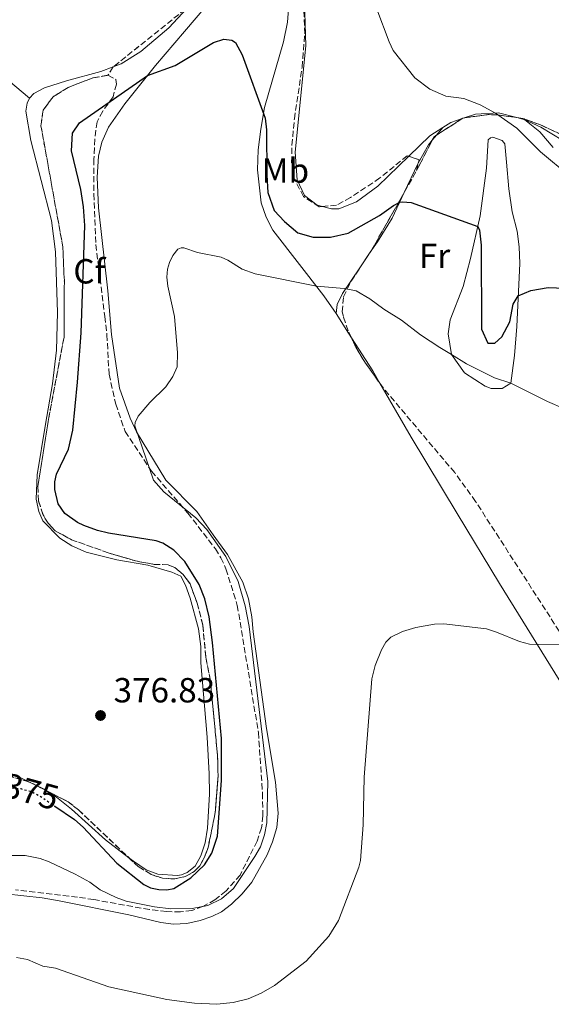
# Model space of a CAD drawing. Units: metres. Extents: x 625829 to 629319, y 4655531 to 4657906.
# Drawn here: x 628365 to 628518, y 4656902 to 4657185 of the extents above; entities that cross this region are included whole.
import ezdxf
from ezdxf.enums import TextEntityAlignment as Align

# ---------------------------------------------------------------- set-up
doc = ezdxf.new("R2010")
doc.units = ezdxf.units.M
doc.header["$MEASUREMENT"] = 0
doc.linetypes.add('DGN Style 3', pattern=[2.435890702152634, 1.739921930109024, -0.6959687720436097])
doc.linetypes.add('DGN Style 5', pattern=[1.217945351076317, 0.5219765790327072, -0.6959687720436097])
for name, color, linetype, lineweight in [('Cota de curva de nivel directora', 7, 'Continuous', 0), ('Cota de punto acotado terreno', 7, 'Continuous', 0), ('Curva de nivel directora', 30, 'Continuous', 30), ('Curva de nivel directora no vista', 30, 'DGN Style 5', 30), ('Curva de nivel intermedia', 30, 'Continuous', 0), ('Etiqueta de uso rústico', 92, 'Continuous', 0), ('Etiqueta de zona arbolada', 92, 'Continuous', 0), ('Linea de separación interior de zonas arboladas', 92, 'DGN Style 3', 0), ('Línea de cambio de uso (parcela vista)', 92, 'Continuous', 0), ('Punto acotado terreno (símbolo)', 7, 'Continuous', 0), ('Zona arbolada', 92, 'DGN Style 3', 0)]:
    doc.layers.add(name, color=color, linetype=linetype, lineweight=lineweight)
doc.styles.add('Style-Arial', font='arial.ttf')

# ---------------------------------------------------------------- blocks, each defined once
blk = doc.blocks.new('5PATER')
at = {"layer": 'Punto acotado terreno (símbolo)', "linetype": 'Continuous', "lineweight": 0}
h = blk.add_hatch(color=51, dxfattribs=at)
edge = h.paths.add_edge_path()
edge.add_ellipse((0, 0), major_axis=(-0.1095731443231308, -0.1110710700762829), ratio=0.9994222409660317, start_angle=0, end_angle=360)

msp = doc.modelspace()

# ---------------------------------------------------------------- linework, layer by layer
at = {"layer": 'Curva de nivel directora', "color": 30, "linetype": 'Continuous', "lineweight": 30, "elevation": 375, "flags": 128}
msp.add_lwpolyline([(628375.3899999994, 4656959.050000003), (628381.0299999987, 4656955.25), (628383.4999999986, 4656953.050000001), (628393.1700000003, 4656942.670000001), (628400.9299999987, 4656936.570000002), (628402.8799999999, 4656935.619999999), (628405.2000000001, 4656935.150000001), (628407.489999999, 4656935.02), (628409.5799999987, 4656935.430000002), (628414.409999999, 4656938.450000001), (628418.3200000006, 4656942.17), (628420.4500000007, 4656945.550000002), (628422.0800000001, 4656950.440000001), (628423.2000000001, 4656966.400000002), (628423.2499999991, 4656978.449999999), (628420.6099999994, 4657006), (628419.6399999993, 4657013.380000001), (628418.4599999991, 4657018.550000001), (628416.7699999993, 4657022.630000004), (628412.6599999988, 4657029.230000001), (628409.5599999987, 4657032.51), (628406.3499999989, 4657034.520000001), (628404.4699999992, 4657035.2), (628390.7499999995, 4657037.380000002), (628387.6000000002, 4657038.140000002), (628383.6900000009, 4657039.550000001), (628381.8699999992, 4657040.42), (628378.2300000003, 4657043.060000001), (628376.3399999995, 4657045.850000001), (628375.3699999994, 4657049.960000002), (628375.4000000006, 4657052.130000002), (628375.879999999, 4657054.32), (628379.2699999998, 4657061.5), (628380.5399999992, 4657066.980000001), (628381.9299999997, 4657080.760000001), (628382.9399999998, 4657094.859999999), (628383.959999999, 4657125.680000001), (628383.6500000006, 4657131.060000001), (628382.8300000003, 4657135.990000002), (628380.1599999992, 4657147.17), (628380.4400000009, 4657152.220000002), (628382.4699999982, 4657155.180000001), (628401.979999999, 4657168.740000002), (628409.9400000009, 4657171.640000001), (628420.9299999991, 4657178.189999999), (628423.8599999994, 4657179.140000002), (628426.1700000005, 4657178.920000001), (628427.1899999997, 4657178.260000002), (628429.159999999, 4657174.7), (628435.7199999992, 4657156.480000001), (628436.1300000005, 4657153.2), (628436.1799999997, 4657140.130000001), (628436.5399999995, 4657135.140000002), (628438.3099999997, 4657130.02), (628441.2800000003, 4657126.810000001), (628445.089999999, 4657123.57), (628449.4900000001, 4657122.310000001), (628454.4900000002, 4657122.380000002), (628459.5700000008, 4657123.53), (628468.5499999997, 4657128.570000002), (628472.5700000006, 4657131.420000001), (628474.3599999987, 4657132.430000001), (628475.159999999, 4657132.529999999), (628477.5999999997, 4657132.300000002), (628496.7699999987, 4657125.420000002), (628497.2800000005, 4657124.380000002), (628497.7000000008, 4657120.090000001), (628497.7900000003, 4657095.960000002), (628499.6799999989, 4657091.9), (628501.6199999991, 4657091.920000001), (628503.7000000001, 4657093.750000001), (628505.9199999995, 4657098.060000001), (628506.9500000001, 4657103.100000001), (628508.329999999, 4657105.460000001), (628511.9700000002, 4657107.010000001), (628516.9099999999, 4657107.870000001), (628524.0800000003, 4657107.570000002)], dxfattribs=at)
at = {"layer": 'Curva de nivel directora no vista', "color": 30, "linetype": 'DGN Style 5', "lineweight": 30, "elevation": 375, "flags": 128}
msp.add_lwpolyline([(628357.0499999998, 4656964.800000002), (628365.5900000003, 4656964.060000001), (628368.4899999994, 4656963.270000001), (628370.8299999996, 4656962.11), (628375.3899999994, 4656959.050000003)], dxfattribs=at)
at = {"layer": 'Curva de nivel intermedia', "color": 30, "linetype": 'Continuous', "lineweight": 0, "flags": 128}
for points, elevation in [([(628467.8299999998, 4657187.74), (628471.3400000012, 4657178.38), (628472.5000000013, 4657175.930000001), (628478.6900000006, 4657168.08), (628483, 4657164.81), (628487.5799999998, 4657162.81), (628492.7800000011, 4657162.140000001), (628497.4300000003, 4657160.34), (628501.8700000015, 4657157.98), (628507.9300000012, 4657153.67), (628514.7300000006, 4657146.84), (628523.3099999992, 4657139.76)], 380.0000000000001), ([(628407.2300000018, 4657079.390000001), (628409.2200000011, 4657082.359999998), (628410.4999999997, 4657085.119999999), (628410.6100000015, 4657089.149999999), (628409.770000001, 4657099.55), (628407.8399999997, 4657108.289999999), (628407.5500000014, 4657110.88), (628407.7300000002, 4657113.13), (628408.28, 4657115.090000001), (628409.2600000014, 4657117.050000001), (628410.6400000005, 4657118.869999998), (628411.5999999995, 4657119.330000001), (628412.4199999997, 4657119.259999999), (628416.3300000012, 4657117.949999999), (628423.1300000006, 4657116.640000001), (628425.0599999997, 4657115.75), (628429.1400000011, 4657113.159999999), (628432.9100000019, 4657111.82), (628450.4700000014, 4657108.239999999), (628458.450000001, 4657107.58), (628461.8399999995, 4657106.91), (628465.730000001, 4657104.679999999), (628469.8200000013, 4657101.659999999), (628474.8700000006, 4657098.529999998), (628480.3600000002, 4657094.33), (628485.880000001, 4657090.680000001), (628489.2200000006, 4657088.640000001), (628493.4800000007, 4657086.029999998), (628501.5200000008, 4657081.989999999), (628506.2500000005, 4657080.420000001), (628516.74, 4657075.17), (628521.6300000006, 4657073.09)], 370.0000000000001), ([(628361.5600000003, 4656944.899999999), (628366.8800000001, 4656944.83), (628371.1600000004, 4656943.980000001), (628373.7700000012, 4656943.04), (628381.25, 4656939.550000001), (628385.4800000013, 4656937.219999999), (628388.4299999995, 4656935.029999998), (628393.0100000015, 4656932.779999998), (628395.8500000002, 4656931.810000001), (628403.9600000017, 4656930.179999999), (628408.630000001, 4656929.579999999), (628414.7700000011, 4656929.689999999), (628419.3100000008, 4656930.55), (628423.1700000009, 4656932.480000001), (628426.6399999999, 4656935.429999999), (628432.8200000002, 4656944.550000001), (628434.3899999993, 4656947.390000001), (628435.5800000007, 4656950.850000001), (628436.230000001, 4656954.2), (628436.5100000005, 4656966.09), (628431.1900000006, 4657010.640000001), (628430.0199999994, 4657016.51), (628427.9500000019, 4657023.49), (628424.4200000004, 4657030.649999999), (628419.0100000012, 4657038.399999999), (628415.8399999995, 4657041.75), (628406.6700000007, 4657049.289999999), (628403.6700000011, 4657052.590000001), (628398.3100000012, 4657068.23), (628398.4400000009, 4657069.16), (628399.3400000016, 4657070.970000001), (628402.6299999995, 4657074.909999998), (628407.2300000018, 4657079.390000001)], 370.0000000000001), ([(628364.360000001, 4656915.550000002), (628367.5400000017, 4656914.99), (628371.9600000007, 4656913.109999998), (628375.6200000019, 4656912.519999999), (628390.9100000005, 4656907.149999999), (628407.4800000021, 4656903.570000002), (628415.4200000016, 4656902.470000001), (628421.8800000012, 4656902.16), (628426.5300000004, 4656902.67), (628430.8900000012, 4656903.75), (628434.5600000013, 4656905.34), (628438.4000000014, 4656907.560000001), (628447.5299999999, 4656914.559999999), (628454.0200000008, 4656921.759999999), (628456.740000001, 4656926.249999999), (628462.5900000005, 4656941.49), (628463.0599999999, 4656943.429999999), (628463.9000000004, 4656953.689999998), (628464.1399999994, 4656967.31), (628466.3400000011, 4656995.58), (628467.3100000012, 4656999.38), (628469.0800000015, 4657003.890000001), (628470.3700000012, 4657006.099999999), (628471.850000001, 4657007.489999999), (628475.1900000002, 4657009.140000001), (628479.0000000012, 4657010.31), (628484.3400000011, 4657011.26), (628487.0099999999, 4657011.34), (628499.2400000008, 4657009.9), (628502.1199999996, 4657009.02), (628508.7100000012, 4657006.3), (628511.5900000002, 4657005.52), (628531.0499999997, 4657005.460000002)], 365.0000000000001)]:
    msp.add_lwpolyline(points, dxfattribs=dict(at, elevation=elevation))
at = {"layer": 'Linea de separación interior de zonas arboladas', "color": 92, "linetype": 'DGN Style 3', "lineweight": 0, "elevation": 379.2299999999959, "flags": 128}
for points in [[(628484.8776000004, 4657151.609800001), (628492.2561999997, 4657156.3595)], [(628492.2561999997, 4657156.3595), (628492.4900000002, 4657156.51), (628492.8810000002, 4657156.566000001)], [(628479.2000000002, 4657141.439999999), (628483.6923000002, 4657150.1735)], [(628483.6923000002, 4657150.1735), (628484.2100000001, 4657151.180000001), (628484.8776000004, 4657151.609800001)]]:
    msp.add_lwpolyline(points, dxfattribs=at)
at = {"layer": 'Linea de separación interior de zonas arboladas', "color": 92, "linetype": 'DGN Style 3', "lineweight": 0, "extrusion": (0.0131188406915422, 0.01121032014958386, 0.9998511012851133), "elevation": 60825.236527762, "flags": 128}
msp.add_lwpolyline([(628309.1447081186, 4656576.662688566), (628309.3288158894, 4656576.607785114), (628310.7573307002, 4656575.872538914)], dxfattribs=at)
at = {"layer": 'Linea de separación interior de zonas arboladas', "color": 92, "linetype": 'DGN Style 3', "lineweight": 0, "extrusion": (0.005807235155259939, -0.00298893481957969, 0.999978670916783), "elevation": -9894.542749015662, "flags": 128}
msp.add_lwpolyline([(628356.9907338273, 4656956.362701653), (628360.0674131922, 4656954.77919458)], dxfattribs=at)
at = {"layer": 'Linea de separación interior de zonas arboladas', "color": 92, "linetype": 'DGN Style 3', "lineweight": 0}
for points in [[(628396.6222000001, 4656944.234300001, 375.6616000000067), (628399.3200000003, 4656941.67, 375.6600000000035), (628403.0499999998, 4656939.449999999, 375.6499999999942), (628406.2800000003, 4656938.33, 375.7700000000041), (628409.8300000001, 4656938.16, 375.7700000000041), (628412.7599999999, 4656938.800000001, 375.6000000000058), (628415.3799999999, 4656940.27, 375.6000000000058), (628416.9900000002, 4656941.930000001, 375.5599999999977), (628418.3600000005, 4656944.369999999, 375.5399999999936), (628419.3799999999, 4656947.180000001, 375.6399999999995), (628421.4199999999, 4656957.26, 375.5), (628422.2300000006, 4656967.600000001, 375.6300000000047), (628422.0999999996, 4656973.16, 375.679999999993), (628420.0599999997, 4656994.92, 375.6300000000047), (628418.7100000001, 4657001.82, 375.6300000000047), (628417.8499999996, 4657011, 375.6699999999983), (628416.2599999999, 4657017.300000001, 375.7100000000065), (628414.1799999997, 4657022.850000001, 375.820000000007), (628412.2199999997, 4657025.5, 375.8399999999965), (628409.8700000001, 4657027.5, 375.8800000000047), (628407.9000000004, 4657028.300000001, 375.9100000000035), (628403.9000000004, 4657028.439999999, 376.0099999999948), (628398.5700000003, 4657029.42, 376.0800000000018), (628390.6699999999, 4657031.76, 376.2299999999959), (628380.1799999997, 4657035.51, 376.2899999999936), (628375.5, 4657038.060000001, 376.320000000007), (628373.4699999997, 4657040.26, 376.5), (628372, 4657042.630000001, 376.5599999999977), (628370.7199999997, 4657046.689999999, 376.7400000000052), (628370.54, 4657050.779999999, 376.9799999999959), (628373.5599999997, 4657070.01, 377.8600000000006), (628378.0199999996, 4657093.619999999, 377.3899999999995), (628378.0599999997, 4657099.42, 377.6300000000047), (628378.1200000001, 4657109.51, 378.0500000000029), (628377.7000000002, 4657119.5, 378.1100000000006), (628371.4100000003, 4657154.26, 378.9700000000012), (628372.0300000003, 4657158.810000001, 379.1000000000058), (628374.8899999997, 4657162.66, 379.2299999999959), (628379.25, 4657165.33, 379.3300000000018), (628386.3099999997, 4657168.08, 379.2299999999959), (628390.6399999997, 4657168.800000001, 378.8999999999942)], [(628492.8810000002, 4657156.566000001, 379.2299999999959), (628499.6100000005, 4657157.529999999, 379.2299999999959), (628502.4400000004, 4657157.42, 379.7400000000052), (628507.9863999998, 4657156.658100001, 380.1285999999964)], [(628507.9863999998, 4657156.658100001, 380.1285999999964), (628509.7199999997, 4657156.42, 380.25), (628514.7100000001, 4657154.59, 381.7899999999936), (628521.2000000002, 4657151.57, 382.3000000000029), (628524.1900000004, 4657148.77, 382.3000000000029), (628526.2449000003, 4657143.9716, 382.1190000000061)], [(628341.9592000004, 4656964.6174, 375.8065000000061), (628343.8099999997, 4656966.199999999, 375.8000000000029), (628347.5800000001, 4656968.15, 375.7700000000041), (628350.4500000002, 4656969.109999999, 375.8300000000018), (628352.9100000003, 4656969.4, 375.8399999999965), (628355.9199999999, 4656969.27, 375.8399999999965), (628359.2800000003, 4656968.57, 375.8399999999965), (628368.1558999997, 4656965.924900001, 375.7517999999982)], [(628372.8450999996, 4656963.551300001, 375.7168999999994), (628379.2400000002, 4656960.26, 375.6699999999983), (628382.1399999997, 4656958, 375.6699999999983), (628396.6222000001, 4656944.234300001, 375.6616000000067)]]:
    msp.add_polyline3d(points, dxfattribs=at)
at = {"layer": 'Línea de cambio de uso (parcela vista)', "color": 92, "linetype": 'Continuous', "lineweight": 0, "extrusion": (0.17711715004529, 0.1068424381167773, 0.9783732460452386), "elevation": 609246.8455182401, "flags": 128}
msp.add_lwpolyline([(3663219.453000353, -2879869.555988193), (3663226.874565982, -2879866.993711154), (3663243.722602203, -2879866.268538408)], dxfattribs=at)
at = {"layer": 'Línea de cambio de uso (parcela vista)', "color": 92, "linetype": 'Continuous', "lineweight": 0, "extrusion": (-0.06358363809777658, 0.05186672358308952, 0.996627796095918), "elevation": 201967.6405315785, "flags": 128}
msp.add_lwpolyline([(-4006050.340968545, -2448443.945572109), (-4006047.43992169, -2448445.800423767), (-4006044.875151701, -2448446.653509287)], dxfattribs=at)
at = {"layer": 'Línea de cambio de uso (parcela vista)', "color": 92, "linetype": 'Continuous', "lineweight": 0, "extrusion": (-0.0419473502960053, -0.01386384095844504, 0.9990236302095278), "elevation": -90550.7280550765, "flags": 128}
msp.add_lwpolyline([(-4224675.64489161, 2056216.668229589), (-4224675.64489161, 2056216.009545977)], dxfattribs=at)
at = {"layer": 'Línea de cambio de uso (parcela vista)', "color": 92, "linetype": 'Continuous', "lineweight": 0, "extrusion": (-0.1030934533746586, -0.1085989871579447, 0.9887254421018787), "elevation": -570181.3750224741, "flags": 128}
msp.add_lwpolyline([(-2750549.866285234, 3767425.609268161), (-2750550.409019839, 3767425.408920592), (-2750551.967572942, 3767424.537408662)], dxfattribs=at)
at = {"layer": 'Línea de cambio de uso (parcela vista)', "color": 92, "linetype": 'Continuous', "lineweight": 0, "extrusion": (-0.05272640452656103, 0.03168970620864774, 0.9981060508714047), "elevation": 114824.3541719155, "flags": 128}
msp.add_lwpolyline([(-4315434.609453131, -1856856.748339798), (-4315430.685817556, -1856858.699027849), (-4315422.507818767, -1856860.874045026)], dxfattribs=at)
at = {"layer": 'Línea de cambio de uso (parcela vista)', "color": 92, "linetype": 'Continuous', "lineweight": 0, "extrusion": (-0.07827418635128618, -0.09483974490518415, 0.9924104869142426), "elevation": -490501.3641118687, "flags": 128}
msp.add_lwpolyline([(-2479721.704741555, 3961621.281786534), (-2479721.704741555, 3961624.182512769)], dxfattribs=at)
at = {"layer": 'Línea de cambio de uso (parcela vista)', "color": 92, "linetype": 'Continuous', "lineweight": 0, "extrusion": (0.2379593937497188, -0.3423952066806885, 0.9089229061743109), "elevation": -1444688.277203286, "flags": 128}
msp.add_lwpolyline([(3173892.316446069, 3150120.103330871), (3173897.715298729, 3150123.014611929), (3173899.367568946, 3150123.524487827)], dxfattribs=at)
at = {"layer": 'Línea de cambio de uso (parcela vista)', "color": 92, "linetype": 'Continuous', "lineweight": 0, "extrusion": (-0.07825332542812648, -0.09482430723283343, 0.9924136072310037), "elevation": -490416.3565747538, "flags": 128}
msp.add_lwpolyline([(-2479518.369940869, 3961757.196447616), (-2479518.369940869, 3961759.072911383)], dxfattribs=at)
at = {"layer": 'Línea de cambio de uso (parcela vista)', "color": 92, "linetype": 'Continuous', "lineweight": 0, "extrusion": (-0.4997989597601721, 0.07848380431105938, 0.862578281829257), "elevation": 51722.10697059252, "flags": 128}
msp.add_lwpolyline([(-4698251.6805962, -87441.76620548277), (-4698260.427438523, -87438.76456660975), (-4698260.595015266, -87438.69321196503)], dxfattribs=at)
at = {"layer": 'Línea de cambio de uso (parcela vista)', "color": 92, "linetype": 'Continuous', "lineweight": 0, "extrusion": (0.5520969330607778, 0.3159233081775259, 0.7716096421475376), "elevation": 1818540.16937801, "flags": 128}
msp.add_lwpolyline([(3729980.398831163, -2205379.62576334), (3729973.814928053, -2205379.92446023), (3729972.192551689, -2205380.035449706)], dxfattribs=at)
at = {"layer": 'Línea de cambio de uso (parcela vista)', "color": 92, "linetype": 'Continuous', "lineweight": 0, "extrusion": (0.1197855368020394, 0.02588317582862521, 0.9924623349941658), "elevation": 196187.0161571419, "flags": 128}
msp.add_lwpolyline([(4419303.815826527, -1585795.208632834), (4419293.276597309, -1585799.202103408), (4419289.351921173, -1585800.471788781)], dxfattribs=at)
at = {"layer": 'Línea de cambio de uso (parcela vista)', "color": 92, "linetype": 'Continuous', "lineweight": 0, "extrusion": (0.006700775888067545, -0.003283072697752613, 0.9999721601305506), "elevation": -10702.93915325665, "flags": 128}
msp.add_lwpolyline([(628351.5312733884, 4656955.884094277), (628353.1439269758, 4656955.093990019)], dxfattribs=at)
at = {"layer": 'Línea de cambio de uso (parcela vista)', "color": 92, "linetype": 'Continuous', "lineweight": 0, "extrusion": (0.007029769250928583, -0.002571197946639522, 0.9999719852502859), "elevation": -7181.033839415294, "flags": 128}
msp.add_lwpolyline([(628351.6011033985, 4656962.064691187), (628354.1826900484, 4656960.799887005), (628354.6778080428, 4656960.481185953)], dxfattribs=at)
at = {"layer": 'Línea de cambio de uso (parcela vista)', "color": 92, "linetype": 'Continuous', "lineweight": 0}
for points in [[(628452.1709000003, 4657131.149599999, 378.4517000000051), (628450.6500000004, 4657131.539999999, 378.5), (628447.0499999998, 4657134.279999999, 378.429999999993), (628444.9400000004, 4657138.76, 378.5), (628444.3499999996, 4657146.779999999, 378.5), (628447.4400000004, 4657177.25, 378.8899999999995), (628446.9699999997, 4657193.27, 379.0899999999965), (628446.2723000003, 4657203.2424, 379.2563999999985)], [(628361.2100000001, 4656933.91, 367.0200000000041), (628371.7599999999, 4656932.74, 367.2599999999948), (628376.6299999999, 4656931.859999999, 367.5), (628396.5800000001, 4656927.869999999, 367.6100000000006), (628405.7699999996, 4656925.609999999, 367.6399999999995), (628409.4199999999, 4656925.189999999, 367.6399999999995), (628413.2699999996, 4656925.390000001, 367.679999999993), (628417.0700000003, 4656926.17, 367.8800000000047), (628420.4299999997, 4656927.32, 367.9499999999971), (628423.2199999997, 4656928.74, 367.9499999999971), (628426.0800000001, 4656930.91, 368.0899999999965), (628429.1699999999, 4656933.9, 368.2299999999959), (628431.9600000001, 4656937.25, 368.1900000000023), (628436.2800000003, 4656945.109999999, 368.1300000000047), (628437.8799999999, 4656948.82, 368.1900000000023), (628439.0700000003, 4656952.859999999, 368.4400000000023), (628439.5099999999, 4656956.99, 368.4400000000023), (628438.7100000001, 4656965.92, 368.4700000000012), (628436.0899999999, 4656981.350000001, 368.75), (628432.29, 4657009.029999999, 368.75), (628431.9400000004, 4657013.369999999, 368.820000000007), (628431, 4657018.529999999, 369.0200000000041), (628429.3499999996, 4657023.34, 369.0599999999977), (628424.9199999999, 4657031.26, 369.6100000000006), (628420.8499999996, 4657036.880000001, 369.3999999999942), (628416.0899999999, 4657043.57, 369.6100000000006), (628407.2699999996, 4657052.600000001, 369.679999999993), (628398.8499999996, 4657066.49, 369.9900000000052), (628396.9900000002, 4657070.4, 370.0299999999988), (628393.9699999997, 4657079.029999999, 370.3399999999965), (628391.6900000004, 4657094.380000001, 371.7100000000065), (628390.6399999997, 4657106.9, 372.1000000000058), (628387.9100000003, 4657130.75, 372.7599999999948), (628387.5199999996, 4657139.529999999, 372.7599999999948), (628387.9600000001, 4657145.550000001, 372.8899999999995), (628388.8799999999, 4657149.640000001, 373.0899999999965), (628390.8099999997, 4657153.9, 373.3500000000058), (628395.4500000002, 4657160.59, 374.070000000007), (628404.25, 4657171.58, 375.320000000007), (628412.6399999997, 4657181.369999999, 376.1100000000006), (628421.4800000006, 4657191.939999999, 376.5)], [(628392.1434000004, 4657171.210700001, 377.6132000000071), (628394.3799999999, 4657172.060000001, 377.7400000000052), (628400.0599999997, 4657175.600000001, 377.8000000000029), (628408.1399999997, 4657182.42, 378.070000000007), (628414.6498999996, 4657189.398399999, 378.3840999999957)], [(628442.5800000001, 4657188.92, 376.7700000000041), (628442.1299999999, 4657184.039999999, 376.570000000007), (628441.0099999999, 4657178.430000001, 376.4400000000023), (628435.5700000003, 4657159.58, 375.1199999999953), (628434.5, 4657153.350000001, 374.6600000000035), (628433.7199999997, 4657147.42, 374.2700000000041), (628433.5300000003, 4657141.65, 373.7400000000052), (628434.5999999996, 4657132.210000001, 372.8899999999995), (628436.0300000003, 4657128.100000001, 372.5599999999977), (628437.9199999999, 4657124.34, 372.3000000000029), (628452.6200000001, 4657105.49, 369.6100000000006), (628456.1600000003, 4657100.4, 369.2100000000065)], [(628368.1200000001, 4657162.279999999, 377.6699999999983), (628369.4100000003, 4657163.600000001, 377.6100000000006), (628372.4600000001, 4657165.230000001, 377.4799999999959), (628378.75, 4657167.230000001, 377.2799999999988), (628388.5599999997, 4657169.850000001, 377.4100000000035), (628392.1434000004, 4657171.210700001, 377.6132000000071)], [(628396.6222000001, 4656944.234300001, 375.9835000000021), (628397.9199999999, 4656943.230000001, 375.9900000000052), (628401.6299999999, 4656940.77, 375.9900000000052), (628404.9699999997, 4656939.560000001, 375.9499999999971), (628410.6299999999, 4656939.17, 375.9499999999971), (628411.7400000002, 4656939.34, 375.9499999999971), (628413.3200000003, 4656939.970000001, 375.9499999999971), (628415.6399999997, 4656941.810000001, 375.9499999999971), (628417.2800000003, 4656944.789999999, 375.9499999999971), (628418.5300000003, 4656948.480000001, 375.9499999999971), (628419.2199999997, 4656952.75, 375.9499999999971), (628419.7699999996, 4656962.449999999, 375.9499999999971), (628419.7199999997, 4656968.300000001, 375.9199999999983), (628419.1200000001, 4656978.84, 376.0500000000029), (628417.3200000003, 4657000.189999999, 376.1900000000023), (628417.2999999998, 4657004.859999999, 376.1900000000023), (628416.6299999999, 4657009.9, 376.1900000000023), (628414.2000000002, 4657018.75, 376.1199999999953), (628412.9299999997, 4657022.470000001, 376.1199999999953), (628411.54, 4657025.01, 376.1199999999953), (628408.9600000001, 4657026.220000001, 376.1900000000023), (628402.1100000005, 4657028.180000001, 376.2599999999948), (628393.1399999997, 4657029.74, 376.1199999999953), (628384.3700000001, 4657031.949999999, 376.0500000000029), (628380.29, 4657033.730000001, 376.1199999999953), (628376.8399999999, 4657035.939999999, 376.1199999999953), (628371.9500000002, 4657040.939999999, 375.9900000000052), (628370.8099999997, 4657043.619999999, 375.9499999999971), (628370.0800000001, 4657047.109999999, 375.9499999999971), (628370.3200000003, 4657054.15, 376.0500000000029), (628372.75, 4657068.66, 376.7100000000065), (628374.7199999997, 4657080.210000001, 376.75), (628375.8600000005, 4657089.92, 376.8800000000047), (628376.1200000001, 4657100.77, 377.2799999999988), (628375.5599999997, 4657118.09, 377.4799999999959), (628374.4199999999, 4657127.109999999, 377.5399999999936), (628368.4600000001, 4657150.130000001, 378), (628367.1100000005, 4657158.480000001, 378), (628367.4600000001, 4657160.84, 377.8000000000029), (628368.1200000001, 4657162.279999999, 377.6699999999983)], [(628507.9863999998, 4657156.658100001, 380.4695000000065), (628502.7100000001, 4657158.029999999, 380.070000000007), (628496.0700000003, 4657157.619999999, 379.4799999999959), (628492.8810000002, 4657156.566000001, 379.3313000000053)], [(628526.2449000003, 4657143.9716, 382.0549000000028), (628524.9100000003, 4657146.58, 381.9100000000035), (628521.1299999999, 4657150.109999999, 381.6499999999942), (628514.8600000005, 4657153.949999999, 380.8600000000006), (628510.2400000002, 4657155.980000001, 380.6300000000047)], [(628510.2400000002, 4657155.980000001, 380.6300000000047), (628514.5599999997, 4657152.539999999, 380.1699999999983), (628518.4299999997, 4657148.119999999, 380.1699999999983)], [(628500.5999999996, 4657078.9, 369.6499999999942), (628498.8600000005, 4657079.57, 369.570000000007), (628492.9100000003, 4657083.439999999, 369.5200000000041), (628489.2199999997, 4657088.640000001, 370), (628488.2199999997, 4657094.58, 370.9100000000035), (628488.8499999996, 4657098.619999999, 371.0399999999936), (628492.5800000001, 4657108.199999999, 372.4199999999983), (628494.6799999997, 4657116.210000001, 373.6600000000035), (628497.4500000002, 4657128.439999999, 375.4400000000023), (628499.2400000002, 4657142.119999999, 377.5399999999936), (628499.7000000002, 4657150.279999999, 378.4600000000065), (628500.4500000002, 4657150.83, 378.4600000000065), (628501.1200000001, 4657151.01, 378.5200000000041), (628503.7800000003, 4657150.07, 378.5200000000041), (628504.5099999999, 4657149.15, 378.7899999999936), (628505.0199999996, 4657143.9, 378.9199999999983), (628505.6500000004, 4657136.26, 378.5899999999965), (628506.6399999997, 4657129.58, 377.8699999999953), (628508.0499999998, 4657124.09, 377.5399999999936), (628508.5999999996, 4657119.550000001, 376.679999999993), (628508.7800000003, 4657114.810000001, 376.4199999999983), (628507.9199999999, 4657096.680000001, 373.6600000000035), (628507.3300000001, 4657088.34, 372.3800000000047), (628506.25, 4657080.42, 370), (628503.7199999997, 4657078.949999999, 369.7799999999988), (628500.5999999996, 4657078.9, 369.6499999999942)], [(628476.9464999996, 4657145.5789, 378.8261999999959), (628468.04, 4657136.939999999, 378.6300000000047), (628461.9900000002, 4657132.5, 378.429999999993), (628456.8399999999, 4657130.52, 378.3699999999953), (628454.7400000002, 4657130.49, 378.3699999999953), (628452.1709000003, 4657131.149599999, 378.4517000000051)], [(628465.8733000001, 4657117.9959, 372.0176999999967), (628467.9299999997, 4657121.029999999, 372.820000000007), (628472.1399999997, 4657127.76, 374.1399999999995), (628475.6753000002, 4657135.2007, 375.5114000000031)], [(628456.1600000003, 4657100.4, 369.2100000000065), (628456.4299999997, 4657103.050000001, 369.4700000000012), (628457.9500000002, 4657106.130000001, 369.8000000000029), (628462.8799999999, 4657113.58, 370.8500000000058), (628465.8733000001, 4657117.9959, 372.0176999999967)], [(628468.6705999998, 4657080.4, 368.3043999999936), (628477.5999999996, 4657064.930000001, 367.6300000000047), (628490.8300000001, 4657043.039999999, 366.8000000000029), (628503.0300000003, 4657022.939999999, 365.5899999999965), (628533.5, 4656973.67, 363.929999999993), (628534.5099999999, 4656971.9, 363.8999999999942)], [(628341.9592000004, 4656964.6174, 375.8800000000047), (628345.3200000003, 4656968.039999999, 375.8800000000047), (628348.3399999999, 4656970.100000001, 375.9199999999983), (628352.1200000001, 4656971.130000001, 375.8800000000047), (628360.5499999998, 4656969.180000001, 375.7100000000065), (628363.9000000004, 4656968.01, 375.7100000000065), (628368.1558999997, 4656965.924900001, 375.6747999999934)], [(628372.8450999996, 4656963.551300001, 375.6356999999989), (628375.8300000001, 4656961.630000001, 375.6100000000006), (628380.1600000003, 4656958.17, 375.6399999999995), (628389.9600000001, 4656949.390000001, 375.9499999999971), (628396.6222000001, 4656944.234300001, 375.9835000000021)]]:
    msp.add_polyline3d(points, dxfattribs=at)
at = {"layer": 'Zona arbolada', "color": 92, "linetype": 'DGN Style 3', "lineweight": 0, "extrusion": (-0.4656101829282325, 0.4393427988752836, 0.7682350308531692), "elevation": 1753798.948477663, "flags": 128}
msp.add_lwpolyline([(-3818567.390325967, -2104055.736829198), (-3818564.971101172, -2104056.004571458), (-3818538.715899947, -2104060.797064194)], dxfattribs=at)
at = {"layer": 'Zona arbolada', "color": 92, "linetype": 'DGN Style 3', "lineweight": 0, "extrusion": (-0.5825472340510992, 0.6346235545757313, 0.5078303497006433), "elevation": 2589674.205799095, "flags": 128}
msp.add_lwpolyline([(-3612268.865584888, -1526178.778779038), (-3612268.84847758, -1526178.781100685), (-3612266.127851728, -1526177.283637841)], dxfattribs=at)
at = {"layer": 'Zona arbolada', "color": 92, "linetype": 'DGN Style 3', "lineweight": 0, "extrusion": (0.1213257278664021, -0.08071188061030261, 0.9893258614258682), "elevation": -299260.7653761691, "flags": 128}
msp.add_lwpolyline([(4225616.259058515, 2034350.890900036), (4225617.179767454, 2034351.251179843), (4225616.397743169, 2034354.298803882)], dxfattribs=at)
at = {"layer": 'Zona arbolada', "color": 92, "linetype": 'DGN Style 3', "lineweight": 0, "extrusion": (-0.8711941124118295, 0.4907889361709403, 0.01212594867057322), "elevation": 1738150.712645418, "flags": 128}
msp.add_lwpolyline([(-4366038.675621037, -20699.72070850385), (-4366038.847272761, -20699.67820537892), (-4366045.841673088, -20699.01815685083)], dxfattribs=at)
at = {"layer": 'Zona arbolada', "color": 92, "linetype": 'DGN Style 3', "lineweight": 0, "extrusion": (-0.01147427918953702, -0.05188453436406638, 0.9985871699610929), "elevation": -248466.2666751501, "flags": 128}
msp.add_lwpolyline([(-391978.018737632, 4676384.32851325), (-391978.018737632, 4676386.539730222)], dxfattribs=at)
at = {"layer": 'Zona arbolada', "color": 92, "linetype": 'DGN Style 3', "lineweight": 0, "extrusion": (0.351433063379619, -0.4353252665787898, 0.8288466168367475), "elevation": -1806187.749670186, "flags": 128}
msp.add_lwpolyline([(3414360.311603992, 2676480.337446085), (3414360.827706221, 2676480.538884609), (3414378.745630876, 2676489.060252512)], dxfattribs=at)
at = {"layer": 'Zona arbolada', "color": 92, "linetype": 'DGN Style 3', "lineweight": 0, "extrusion": (-0.02753868184295239, -0.060011215987797, 0.9978177563854126), "elevation": -296415.8383743451, "flags": 128}
msp.add_lwpolyline([(-1371151.525330946, 4485025.30694794), (-1371158.729487723, 4485029.480921206), (-1371162.588602438, 4485032.237972066), (-1371164.378498879, 4485033.768482279)], dxfattribs=at)
at = {"layer": 'Zona arbolada', "color": 92, "linetype": 'DGN Style 3', "lineweight": 0}
for points in [[(628521.2000000002, 4657151.57, 382.3000000000029), (628514.7100000001, 4657154.59, 381.7899999999936), (628509.7199999997, 4657156.42, 380.25), (628502.4400000004, 4657157.42, 379.7400000000052), (628499.6100000005, 4657157.529999999, 379.2299999999959), (628492.4900000002, 4657156.51, 379.2299999999959), (628484.2100000001, 4657151.180000001, 379.2299999999959), (628479.2000000002, 4657141.439999999, 379.2299999999959), (628479.8899999997, 4657144.560000001, 379.3999999999942), (628476.5099999999, 4657145.730000001, 379.9100000000035), (628468.6399999997, 4657139.33, 379.9100000000035), (628460.2300000006, 4657133.76, 379.9100000000035), (628456.2100000001, 4657131.529999999, 379.9100000000035), (628451.2199999997, 4657131.060000001, 379.9100000000035), (628446.7699999996, 4657133.99, 379.9100000000035), (628444.1900000004, 4657138.869999999, 379.9100000000035), (628443.3300000001, 4657143.789999999, 379.9100000000035), (628443.4400000004, 4657148.720000001, 379.9100000000035), (628444.1200000001, 4657156.27, 379.9400000000023), (628446.3399999999, 4657171.15, 380.2200000000012), (628447.0899999999, 4657180.67, 380.429999999993), (628445.5700000003, 4657222.630000001, 381.4499999999971)], [(628452.1709000003, 4657131.149599999, 379.9100000000035), (628451.2199999997, 4657131.060000001, 379.9100000000035), (628446.7699999996, 4657133.99, 379.9100000000035), (628444.1900000004, 4657138.869999999, 379.9100000000035), (628443.3300000001, 4657143.789999999, 379.9100000000035), (628443.4400000004, 4657148.720000001, 379.9100000000035), (628444.1200000001, 4657156.27, 379.9400000000023), (628446.3399999999, 4657171.15, 380.2200000000012), (628447.0899999999, 4657180.67, 380.429999999993), (628446.2723000003, 4657203.2424, 380.9787000000069)], [(628412.8399999999, 4657187.779999999, 380.679999999993), (628392.1299999999, 4657171.199999999, 377.6100000000006), (628390.6399999997, 4657168.800000001, 378.8999999999942), (628386.3099999997, 4657168.08, 379.2299999999959), (628379.25, 4657165.33, 379.3300000000018), (628374.8899999997, 4657162.66, 379.2299999999959), (628372.0300000003, 4657158.810000001, 379.1000000000058), (628371.4100000003, 4657154.26, 378.9700000000012), (628377.7000000002, 4657119.5, 378.1100000000006), (628378.1200000001, 4657109.51, 378.0500000000029), (628378.0599999997, 4657099.42, 377.6300000000047), (628378.0199999996, 4657093.619999999, 377.3899999999995), (628373.5599999997, 4657070.01, 377.8600000000006), (628370.54, 4657050.779999999, 376.9799999999959), (628370.7199999997, 4657046.689999999, 376.7400000000052), (628372, 4657042.630000001, 376.5599999999977), (628373.4699999997, 4657040.26, 376.5), (628375.5, 4657038.060000001, 376.320000000007), (628380.1799999997, 4657035.51, 376.2899999999936), (628390.6699999999, 4657031.76, 376.2299999999959), (628398.5700000003, 4657029.42, 376.0800000000018), (628403.9000000004, 4657028.439999999, 376.0099999999948), (628407.9000000004, 4657028.300000001, 375.9100000000035), (628409.8700000001, 4657027.5, 375.8800000000047), (628412.2199999997, 4657025.5, 375.8399999999965), (628414.1799999997, 4657022.850000001, 375.820000000007), (628416.2599999999, 4657017.300000001, 375.7100000000065), (628417.8499999996, 4657011, 375.6699999999983), (628418.7100000001, 4657001.82, 375.6300000000047), (628420.0599999997, 4656994.92, 375.6300000000047), (628422.0999999996, 4656973.16, 375.679999999993), (628422.2300000006, 4656967.600000001, 375.6300000000047), (628421.4199999999, 4656957.26, 375.5), (628419.3799999999, 4656947.180000001, 375.6399999999995), (628418.3600000005, 4656944.369999999, 375.5399999999936), (628416.9900000002, 4656941.930000001, 375.5599999999977), (628415.3799999999, 4656940.27, 375.6000000000058), (628412.7599999999, 4656938.800000001, 375.6000000000058), (628409.8300000001, 4656938.16, 375.7700000000041), (628406.2800000003, 4656938.33, 375.7700000000041), (628403.0499999998, 4656939.449999999, 375.6499999999942), (628399.3200000003, 4656941.67, 375.6600000000035), (628382.1399999997, 4656958, 375.6699999999983), (628379.2400000002, 4656960.26, 375.6699999999983), (628368.3399999999, 4656965.869999999, 375.75), (628359.2800000003, 4656968.57, 375.8399999999965)], [(628359.2800000003, 4656968.57, 375.8399999999965), (628368.3399999999, 4656965.869999999, 375.75), (628379.2400000002, 4656960.26, 375.6699999999983), (628382.1399999997, 4656958, 375.6699999999983), (628399.3200000003, 4656941.67, 375.6600000000035), (628403.0499999998, 4656939.449999999, 375.6499999999942), (628406.2800000003, 4656938.33, 375.7700000000041), (628409.8300000001, 4656938.16, 375.7700000000041), (628412.7599999999, 4656938.800000001, 375.6000000000058), (628415.3799999999, 4656940.27, 375.6000000000058), (628416.9900000002, 4656941.930000001, 375.5599999999977), (628418.3600000005, 4656944.369999999, 375.5399999999936), (628419.3799999999, 4656947.180000001, 375.6399999999995), (628421.4199999999, 4656957.26, 375.5), (628422.2300000006, 4656967.600000001, 375.6300000000047), (628422.0999999996, 4656973.16, 375.679999999993), (628420.0599999997, 4656994.92, 375.6300000000047), (628418.7100000001, 4657001.82, 375.6300000000047), (628417.8499999996, 4657011, 375.6699999999983), (628416.2599999999, 4657017.300000001, 375.7100000000065), (628414.1799999997, 4657022.850000001, 375.820000000007), (628412.2199999997, 4657025.5, 375.8399999999965), (628409.8700000001, 4657027.5, 375.8800000000047), (628407.9000000004, 4657028.300000001, 375.9100000000035), (628403.9000000004, 4657028.439999999, 376.0099999999948), (628398.5700000003, 4657029.42, 376.0800000000018), (628390.6699999999, 4657031.76, 376.2299999999959), (628380.1799999997, 4657035.51, 376.2899999999936), (628375.5, 4657038.060000001, 376.320000000007), (628373.4699999997, 4657040.26, 376.5), (628372, 4657042.630000001, 376.5599999999977), (628370.7199999997, 4657046.689999999, 376.7400000000052), (628370.54, 4657050.779999999, 376.9799999999959), (628373.5599999997, 4657070.01, 377.8600000000006), (628378.0199999996, 4657093.619999999, 377.3899999999995), (628378.0599999997, 4657099.42, 377.6300000000047), (628378.1200000001, 4657109.51, 378.0500000000029), (628377.7000000002, 4657119.5, 378.1100000000006), (628371.4100000003, 4657154.26, 378.9700000000012), (628372.0300000003, 4657158.810000001, 379.1000000000058), (628374.8899999997, 4657162.66, 379.2299999999959), (628379.25, 4657165.33, 379.3300000000018), (628386.3099999997, 4657168.08, 379.2299999999959), (628390.6399999997, 4657168.800000001, 378.8999999999942), (628392.9199999999, 4657167.640000001, 378.7700000000041), (628393.0599999997, 4657166.300000001, 378.5099999999948), (628392.0899999999, 4657162.630000001, 378.1199999999953), (628389.1299999999, 4657158.51, 377.7599999999948), (628387.5, 4657155.439999999, 377.5299999999988), (628386.8200000003, 4657150.470000001, 377.2100000000065), (628386.5999999996, 4657144.710000001, 376.929999999993), (628386.5999999996, 4657134.710000001, 376.6600000000035), (628387.1699999999, 4657120.210000001, 376.1999999999971), (628389.6900000004, 4657099.58, 376.0500000000029), (628390.3300000001, 4657094.34, 376.0099999999948), (628390.9600000001, 4657082.99, 374.8099999999977), (628392.8700000001, 4657074.4, 372.9100000000035), (628395.54, 4657066.609999999, 372.4499999999971), (628403.1299999999, 4657055.16, 372), (628413.5700000003, 4657043.15, 371.6600000000035), (628421.4699999997, 4657032.890000001, 371.6199999999953), (628423.0599999997, 4657030.34, 371.5800000000018), (628424.4900000002, 4657027.109999999, 371.5500000000029), (628427.75, 4657016.67, 371.5899999999965), (628433.7999999998, 4656980.17, 371.2899999999936), (628434.9800000006, 4656962.789999999, 370.8600000000006), (628435.0999999996, 4656956.279999999, 370.7400000000052), (628434.7300000006, 4656952.800000001, 370.6600000000035), (628433.4199999999, 4656949.01, 370.7100000000065), (628428.54, 4656939.25, 370.8899999999995), (628424.5199999996, 4656934.710000001, 370.6399999999995), (628421.3399999999, 4656932.17, 370.6000000000058), (628417.8799999999, 4656930.189999999, 370.4900000000052), (628414.7400000002, 4656929.119999999, 370.3399999999965), (628411.4800000006, 4656928.720000001, 370.2299999999959), (628407.4800000006, 4656928.75, 370.2899999999936), (628402.5700000003, 4656929.34, 370.1600000000035), (628386.5899999999, 4656932.210000001, 369.6399999999995), (628381.8799999999, 4656932.949999999, 369.1300000000047), (628364.0999999996, 4656934.980000001, 368.1900000000023)], [(628390.6399999997, 4657168.800000001, 378.8999999999942), (628392.9199999999, 4657167.640000001, 378.7700000000041), (628393.0599999997, 4657166.300000001, 378.5099999999948), (628392.0899999999, 4657162.630000001, 378.1199999999953), (628389.1299999999, 4657158.51, 377.7599999999948), (628387.5, 4657155.439999999, 377.5299999999988), (628386.8200000003, 4657150.470000001, 377.2100000000065), (628386.5999999996, 4657144.710000001, 376.929999999993), (628386.5999999996, 4657134.710000001, 376.6600000000035), (628387.1699999999, 4657120.210000001, 376.1999999999971), (628389.6900000004, 4657099.58, 376.0500000000029), (628390.3300000001, 4657094.34, 376.0099999999948), (628390.9600000001, 4657082.99, 374.8099999999977), (628392.8700000001, 4657074.4, 372.9100000000035), (628395.54, 4657066.609999999, 372.4499999999971), (628403.1299999999, 4657055.16, 372), (628413.5700000003, 4657043.15, 371.6600000000035), (628421.4699999997, 4657032.890000001, 371.6199999999953), (628423.0599999997, 4657030.34, 371.5800000000018), (628424.4900000002, 4657027.109999999, 371.5500000000029), (628427.75, 4657016.67, 371.5899999999965), (628433.7999999998, 4656980.17, 371.2899999999936), (628434.9800000006, 4656962.789999999, 370.8600000000006), (628435.0999999996, 4656956.279999999, 370.7400000000052), (628434.7300000006, 4656952.800000001, 370.6600000000035), (628433.4199999999, 4656949.01, 370.7100000000065), (628428.54, 4656939.25, 370.8899999999995), (628424.5199999996, 4656934.710000001, 370.6399999999995), (628421.3399999999, 4656932.17, 370.6000000000058), (628417.8799999999, 4656930.189999999, 370.4900000000052), (628414.7400000002, 4656929.119999999, 370.3399999999965), (628411.4800000006, 4656928.720000001, 370.2299999999959), (628407.4800000006, 4656928.75, 370.2899999999936), (628402.5700000003, 4656929.34, 370.1600000000035), (628386.5899999999, 4656932.210000001, 369.6399999999995), (628381.8799999999, 4656932.949999999, 369.1300000000047), (628364.0999999996, 4656934.980000001, 368.1900000000023)], [(628524.0700000003, 4657003.109999999, 366.8000000000029), (628496.1200000001, 4657046.52, 368.1100000000006), (628490.1299999999, 4657054.77, 368.3600000000006), (628469.6200000001, 4657079.060000001, 369.1699999999983), (628463.8600000005, 4657087.189999999, 369.5), (628461.5, 4657091.300000001, 369.679999999993), (628459.5800000001, 4657095.439999999, 369.8800000000047), (628458.1900000004, 4657099.619999999, 370.1000000000058), (628457.8799999999, 4657100.869999999, 370.1600000000035), (628458.2300000006, 4657105.210000001, 370.6699999999983), (628460.4600000001, 4657109.710000001, 371.5899999999965), (628466.1699999999, 4657118.449999999, 373.7599999999948), (628475.7599999999, 4657135.350000001, 378.570000000007), (628479.2000000002, 4657141.439999999, 379.2299999999959), (628484.2100000001, 4657151.180000001, 379.2299999999959), (628492.4900000002, 4657156.51, 379.2299999999959), (628499.6100000005, 4657157.529999999, 379.2299999999959), (628502.4400000004, 4657157.42, 379.7400000000052), (628509.7199999997, 4657156.42, 380.25), (628514.7100000001, 4657154.59, 381.7899999999936), (628521.2000000002, 4657151.57, 382.3000000000029)], [(628476.9464999996, 4657145.5789, 379.8441000000021), (628476.5099999999, 4657145.730000001, 379.9100000000035), (628468.6399999997, 4657139.33, 379.9100000000035), (628460.2300000006, 4657133.76, 379.9100000000035), (628456.2100000001, 4657131.529999999, 379.9100000000035), (628452.1709000003, 4657131.149599999, 379.9100000000035)], [(628460.5100999996, 4657093.434400001, 369.7831000000006), (628459.5800000001, 4657095.439999999, 369.8800000000047), (628458.1900000004, 4657099.619999999, 370.1000000000058), (628457.8799999999, 4657100.869999999, 370.1600000000035), (628458.2300000006, 4657105.210000001, 370.6699999999983), (628460.4600000001, 4657109.710000001, 371.5899999999965), (628465.8733000001, 4657117.9959, 373.647299999997)], [(628524.0700000003, 4657003.109999999, 366.8000000000029), (628496.1200000001, 4657046.52, 368.1100000000006), (628490.1299999999, 4657054.77, 368.3600000000006), (628469.6200000001, 4657079.060000001, 369.1699999999983), (628468.6705999998, 4657080.4, 369.2244000000064)]]:
    msp.add_polyline3d(points, dxfattribs=at)

# ---------------------------------------------------------------- block references
at = {"layer": 'Punto acotado terreno (símbolo)', "color": 7, "linetype": 'Continuous', "lineweight": 0, "xscale": 10, "yscale": 10, "zscale": 10}
msp.add_blockref('5PATER', (628388.4999999988, 4656985.059999999, 376.8300000000018), dxfattribs=at)

# ---------------------------------------------------------------- texts
at = {"layer": 'Cota de curva de nivel directora', "color": 7, "linetype": 'Continuous', "lineweight": 0, "style": 'Style-Arial'}
msp.add_text('375', height=7.000000000000002, rotation=344.70644, dxfattribs=at).set_placement((628368.5806330355, 4656963.247826057, 375), align=Align.MIDDLE_CENTER)
at = {"layer": 'Cota de punto acotado terreno', "color": 7, "linetype": 'Continuous', "lineweight": 0, "style": 'Style-Arial'}
msp.add_text('376.83', height=7.000000000000002, dxfattribs=at).set_placement((628392.2499999999, 4656988.809999999, 376.8300000000018))
at = {"layer": 'Etiqueta de uso rústico', "color": 92, "linetype": 'Continuous', "lineweight": 0, "style": 'Style-Arial'}
for s, p in [('Mb', (628441.5202462433, 4657141.470009998, 376.6100000000006)), ('Fr', (628484.363685268, 4657117.000009998, 373))]:
    msp.add_text(s, height=7.000000000000002, dxfattribs=at).set_placement(p, align=Align.MIDDLE_CENTER)
at = {"layer": 'Etiqueta de zona arbolada', "color": 92, "linetype": 'Continuous', "lineweight": 0, "style": 'Style-Arial'}
msp.add_text('Cf', height=7.000000000000002, dxfattribs=at).set_placement((628385.289496244, 4657112.550009999, 375.1199999999953), align=Align.MIDDLE_CENTER)

doc.saveas('drawing.dxf')
